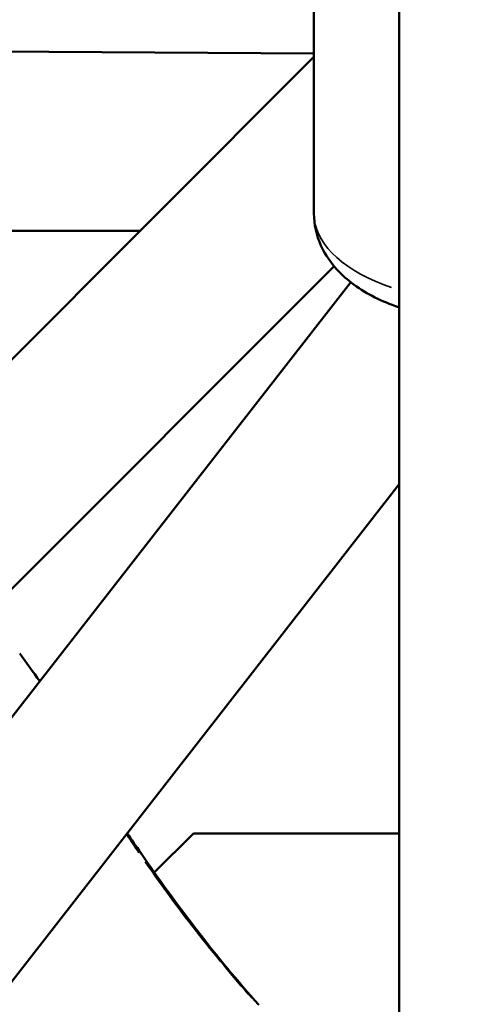
# Model space of a CAD drawing. Units: millimetres. Extents: x -1271 to 47198, y 6 to 35803.
# Drawn here: x 10175 to 10231, y 10507 to 10628 of the extents above; entities that cross this region are included whole.
import ezdxf

# ---------------------------------------------------------------- set-up
doc = ezdxf.new("R2010")
doc.units = ezdxf.units.MM
doc.header["$MEASUREMENT"] = 0
doc.layers.add('Visible (ISO)', color=7, linetype='Continuous', lineweight=50)
doc.layers.add('Visible Narrow (ISO)', color=7, linetype='Continuous', lineweight=35)
doc.styles.get("Standard").update_dxf_attribs({"font": 'square721_bt_roman.ttf'})
doc.dimstyles.get("Standard").update_dxf_attribs({"dimtxt": 200, "dimasz": 100, "dimexe": 0.18, "dimexo": 0.0625, "dimgap": 40, "dimtad": 1, "dimdec": 0, "dimlfac": 0.1, "dimrnd": 5, "dimzin": 0, "dimdsep": 46, "dimtxsty": 'Standard', "dimcen": 0.09, "dimse1": 1, "dimse2": 1, "dimadec": 0, "dimazin": 0, "dimtfac": 1, "dimtdec": 0, "dimtofl": 0, "dimtmove": 0, "dimatfit": 3, "dimfxl": 1, "dimtolj": 1, "dimtzin": 0, "dimarcsym": 0})

# ---------------------------------------------------------------- blocks, each defined once
blk = doc.blocks.new('*D5')
at = {"color": 0, "lineweight": -2, "transparency": 16777216}
blk.add_line((352.79, 20599.24), (20110.04, 20599.24), dxfattribs=at)
at = {"color": 0, "transparency": 16777216}
for points in [[(352.79, 20657.58), (352.79, 20540.91), (2.79, 20599.24)], [(20110.04, 20657.58), (20110.04, 20540.91), (20460.04, 20599.24)]]:
    blk.add_solid(points, dxfattribs=at)
at = {"layer": 'Defpoints', "color": 0, "transparency": 16777216}
for p in [(20460.04, 20599.24), (20460.04, 10278.11), (2.79, 10273.91)]:
    blk.add_point(p, dxfattribs=at)
at = {"color": 0, "transparency": 16777216, "insert": (10231.42, 21207.7), "char_height": 700, "attachment_point": 5}
blk.add_mtext('\\A1;2045', dxfattribs=at)
blk = doc.blocks.new('*D6')
at = {"color": 0, "lineweight": -2, "transparency": 16777216}
blk.add_line((-185.55, 20113.13), (-185.55, 355.78), dxfattribs=at)
at = {"color": 0, "transparency": 16777216}
for points in [[(-243.88, 20113.13), (-127.22, 20113.13), (-185.55, 20463.13)], [(-243.88, 355.78), (-127.22, 355.78), (-185.55, 5.78)]]:
    blk.add_solid(points, dxfattribs=at)
at = {"layer": 'Defpoints', "color": 0, "transparency": 16777216}
for p in [(10259.65, 20463.13), (-185.55, 5.78), (10270.91, 5.78)]:
    blk.add_point(p, dxfattribs=at)
at = {"color": 0, "transparency": 16777216, "insert": (-794.01, 10234.46), "char_height": 700, "attachment_point": 5, "rotation": 90}
blk.add_mtext('\\A1;2045', dxfattribs=at)

msp = doc.modelspace()

# ---------------------------------------------------------------- linework, layer by layer
at = {"layer": 'Visible (ISO)'}
for p, q in [((10221.46, 10356.27), (10221.46, 10679.41)), ((10210.96, 10647.98), (10210.96, 10604.59)), ((10088.73, 10625.11), (10210.96, 10624.27)), ((10155.35, 10568.27), (10210.96, 10623.88)), ((10066.06, 10602.44), (10189.53, 10602.44)), ((10170.82, 10555.45), (10213.45, 10598.08)), ((10087.69, 10432.12), (10215.5, 10596.12)), ((10112.53, 10431.45), (10221.46, 10571.23)), ((10196.11, 10528.21), (10191.3, 10523.41)), ((10221.46, 10528.21), (10196.11, 10528.21)), ((10191.18, 10523.29), (10191.18, 10523.29))]:
    msp.add_line(p, q, dxfattribs=at)
msp.add_open_spline([(10221.46, 10593.01), (10221.17, 10593.11), (10220.89, 10593.21), (10218.66, 10594.06), (10216.86, 10595.01), (10213.88, 10597.43), (10212.63, 10598.87), (10211.28, 10601.85), (10210.96, 10603.21), (10210.96, 10604.59)], degree=3, knots=[8.4264569, 8.4264569, 8.4264569, 8.4264569, 8.479864, 8.479864, 8.8492514, 8.8492514, 9.1912223, 9.1912223, 9.424778, 9.424778, 9.424778, 9.424778], dxfattribs=at)
for points in [[(10174.72, 10550.38), (10175.55, 10549.25), (10176.38, 10548.11), (10177.19, 10546.97)], [(10187.97, 10528.26), (10188.52, 10527.45), (10189.07, 10526.63), (10189.63, 10525.82)], [(10189.63, 10525.82), (10194.1, 10519.3), (10198.92, 10513), (10204.17, 10507.1)]]:
    msp.add_open_spline(points, degree=3, dxfattribs=at)
at = {"layer": 'Visible Narrow (ISO)'}
for centre, major_axis, ratio, start_param, end_param in [((10231.46, 10604.59), (-20.5, 0), 0.525344, 0.053061, 1.008162), ((10188.39, 10524.97), (1.24, 0.85), 0.003177, 5.829098, 6.259286)]:
    msp.add_ellipse(centre, major_axis=major_axis, ratio=ratio, start_param=start_param, end_param=end_param, dxfattribs=at)
for points, knots in [([(10177.07, 10547.14), (10176.56, 10547.85), (10176.05, 10548.56), (10175.53, 10549.26), (10175.51, 10549.29), (10175.49, 10549.32), (10175.47, 10549.34), (10175.26, 10549.63), (10175.05, 10549.92), (10174.84, 10550.21)], [0.063892706, 0.063892706, 0.063892706, 0.063892706, 0.066518688, 0.066518688, 0.066518688, 0.066618052, 0.066618052, 0.066618052, 0.06769039, 0.06769039, 0.06769039, 0.06769039]), ([(10203.32, 10507.92), (10200.96, 10510.59), (10198.69, 10513.33), (10194.31, 10518.94), (10192.2, 10521.82), (10190.17, 10524.74)], [0.00296337, 0.00296337, 0.00296337, 0.00296337, 0.01364187, 0.01364187, 0.02432037, 0.02432037, 0.02432037, 0.02432037])]:
    msp.add_open_spline(points, degree=3, knots=knots, dxfattribs=at)
msp.add_open_spline([(10189.41, 10525.84), (10188.92, 10526.56), (10188.43, 10527.28), (10187.95, 10528)], degree=3, dxfattribs=at)

# ---------------------------------------------------------------- dimensions: what is measured, and where the dimension line sits
dim = msp.add_linear_dim(base=(20460.04, 20599.24), p1=(2.79, 10273.91), p2=(20460.04, 10278.11), dimstyle='Standard', override={"dimtxt": 700, "dimasz": 350, "dimgap": 250})
dim.commit()
dim.dimension.update_dxf_attribs({"geometry": '*D5', "text_midpoint": (10231.42, 21207.7)})
dim = msp.add_linear_dim(base=(-185.55, 5.78), p1=(10259.65, 20463.13), p2=(10270.91, 5.78), angle=90, dimstyle='Standard', override={"dimtxt": 700, "dimasz": 350, "dimgap": 250})
dim.commit()
dim.dimension.update_dxf_attribs({"geometry": '*D6', "text_midpoint": (-794.01, 10234.46)})

doc.saveas('drawing.dxf')
